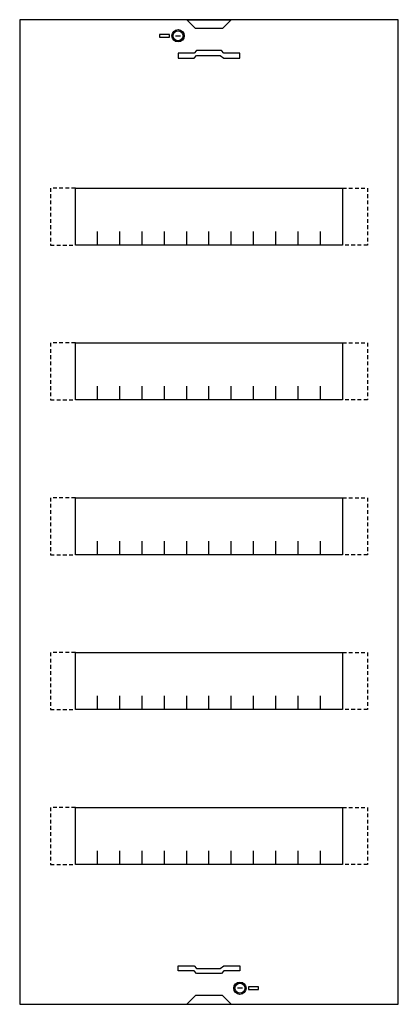
# Model space of a CAD drawing. Extents: x 0 to 30.6, y 0 to 79.5.
import ezdxf

# ---------------------------------------------------------------- set-up
doc = ezdxf.new("R2010")
doc.units = 0
doc.linetypes.add('L014100000032000000', pattern=[0.5, 0.3, -0.2])
doc.layers.get('0').update_dxf_attribs({"linetype": 'CONTINUOUS'})
doc.layers.add('1', color=7, linetype='CONTINUOUS')

# ---------------------------------------------------------------- blocks, each defined once
blk = doc.blocks.new('uzs660n')
at = {"layer": '1', "color": 7, "linetype": 'CONTINUOUS'}
for points in [[(30.6, 0), (30.6, 79.5), (0, 79.5), (0, 0)], [(13.5, 79.5), (17.1, 79.5), (16.4, 78.8), (14.2, 78.8)], [(12.1, 78.1), (12.1, 78.3), (11.3, 78.3), (11.3, 78.1)], [(12.8, 76.4), (14.1, 76.4), (14.3, 76.6), (16.2, 76.6), (16.5, 76.4), (17.8, 76.4), (17.8, 76.8), (16.5, 76.8), (16.3, 77), (14.3, 77), (14.1, 76.8), (12.8, 76.8)], [(26.1, 65.9), (26.1, 61.3), (4.5, 61.3), (4.5, 65.9)], [(26.1, 65.9), (26.1, 61.3), (4.5, 61.3), (4.5, 65.9)], [(26.1, 53.4), (26.1, 48.8), (4.5, 48.8), (4.5, 53.4)], [(26.1, 53.4), (26.1, 48.8), (4.5, 48.8), (4.5, 53.4)], [(26.1, 40.9), (26.1, 36.3), (4.5, 36.3), (4.5, 40.9)], [(26.1, 28.4), (26.1, 23.8), (4.5, 23.8), (4.5, 28.4)], [(26.1, 15.9), (26.1, 11.3), (4.5, 11.3), (4.5, 15.9)], [(12.8, 3.1), (14.1, 3.1), (14.3, 2.9), (16.2, 2.9), (16.5, 3.1), (17.8, 3.1), (17.8, 2.7), (16.5, 2.7), (16.3, 2.5), (14.3, 2.5), (14.1, 2.7), (12.8, 2.7)], [(18.5, 1.4), (18.5, 1.2), (19.3, 1.2), (19.3, 1.4)], [(13.5, 0), (17.1, 0), (16.4, 0.7), (14.2, 0.7)]]:
    blk.add_lwpolyline(points, close=True, dxfattribs=at)
for points in [[(12.6, 78.2), (13, 78.2)], [(6.3, 61.3), (6.3, 62.4)], [(8.1, 61.3), (8.1, 62.4), (8.1, 62.4)], [(9.9, 61.3), (9.9, 62.4)], [(11.7, 61.3), (11.7, 62.4)], [(13.5, 61.3), (13.5, 62.4)], [(15.3, 61.3), (15.3, 62.4)], [(17.1, 61.3), (17.1, 62.4)], [(18.9, 61.3), (18.9, 62.4)], [(20.7, 61.3), (20.7, 62.4)], [(22.5, 61.3), (22.5, 62.4)], [(24.3, 61.3), (24.3, 62.4)], [(6.3, 48.8), (6.3, 49.9)], [(8.1, 48.8), (8.1, 49.9), (8.1, 49.9)], [(9.9, 48.8), (9.9, 49.9)], [(11.7, 48.8), (11.7, 49.9)], [(13.5, 48.8), (13.5, 49.9)], [(15.3, 48.8), (15.3, 49.9)], [(17.1, 48.8), (17.1, 49.9)], [(18.9, 48.8), (18.9, 49.9)], [(20.7, 48.8), (20.7, 49.9)], [(22.5, 48.8), (22.5, 49.9)], [(24.3, 48.8), (24.3, 49.9)], [(6.3, 36.3), (6.3, 37.4)], [(8.1, 36.3), (8.1, 37.4), (8.1, 37.4)], [(9.9, 36.3), (9.9, 37.4)], [(11.7, 36.3), (11.7, 37.4)], [(13.5, 36.3), (13.5, 37.4)], [(15.3, 36.3), (15.3, 37.4)], [(17.1, 36.3), (17.1, 37.4)], [(18.9, 36.3), (18.9, 37.4)], [(20.7, 36.3), (20.7, 37.4)], [(22.5, 36.3), (22.5, 37.4)], [(24.3, 36.3), (24.3, 37.4)], [(6.3, 23.8), (6.3, 24.9)], [(8.1, 23.8), (8.1, 24.9), (8.1, 24.9)], [(9.9, 23.8), (9.9, 24.9)], [(11.7, 23.8), (11.7, 24.9)], [(13.5, 23.8), (13.5, 24.9)], [(15.3, 23.8), (15.3, 24.9)], [(17.1, 23.8), (17.1, 24.9)], [(18.9, 23.8), (18.9, 24.9)], [(20.7, 23.8), (20.7, 24.9)], [(22.5, 23.8), (22.5, 24.9)], [(24.3, 23.8), (24.3, 24.9)], [(6.3, 11.3), (6.3, 12.4)], [(8.1, 11.3), (8.1, 12.4), (8.1, 12.4)], [(9.9, 11.3), (9.9, 12.4)], [(11.7, 11.3), (11.7, 12.4)], [(13.5, 11.3), (13.5, 12.4)], [(15.3, 11.3), (15.3, 12.4)], [(17.1, 11.3), (17.1, 12.4)], [(18.9, 11.3), (18.9, 12.4)], [(20.7, 11.3), (20.7, 12.4)], [(22.5, 11.3), (22.5, 12.4)], [(24.3, 11.3), (24.3, 12.4)], [(18, 1.3), (17.6, 1.3)]]:
    blk.add_lwpolyline(points, dxfattribs=at)
at = {"layer": '1', "color": 7, "linetype": 'L014100000032000000'}
for points in [[(4.5, 65.9), (2.5, 65.9), (2.5, 61.3), (4.5, 61.3)], [(26.1, 65.9), (28.1, 65.9), (28.1, 61.3), (26.1, 61.3)], [(4.5, 53.4), (2.5, 53.4), (2.5, 48.8), (4.5, 48.8)], [(26.1, 53.4), (28.1, 53.4), (28.1, 48.8), (26.1, 48.8)], [(4.5, 40.9), (2.5, 40.9), (2.5, 36.3), (4.5, 36.3)], [(26.1, 40.9), (28.1, 40.9), (28.1, 36.3), (26.1, 36.3)], [(4.5, 28.4), (2.5, 28.4), (2.5, 23.8), (4.5, 23.8)], [(26.1, 28.4), (28.1, 28.4), (28.1, 23.8), (26.1, 23.8)], [(4.5, 15.9), (2.5, 15.9), (2.5, 11.3), (4.5, 11.3)], [(26.1, 15.9), (28.1, 15.9), (28.1, 11.3), (26.1, 11.3)]]:
    blk.add_lwpolyline(points, dxfattribs=at)
at = {"layer": '1', "color": 7, "linetype": 'CONTINUOUS'}
for centre, radius in [((12.8, 78.2), 0.5), ((12.8, 78.2), 0.4), ((17.8, 1.3), 0.5), ((17.8, 1.3), 0.4)]:
    blk.add_circle(centre, radius, dxfattribs=at)

msp = doc.modelspace()

# ---------------------------------------------------------------- block references
msp.add_blockref('uzs660n', (0, 0))

doc.saveas('drawing.dxf')
